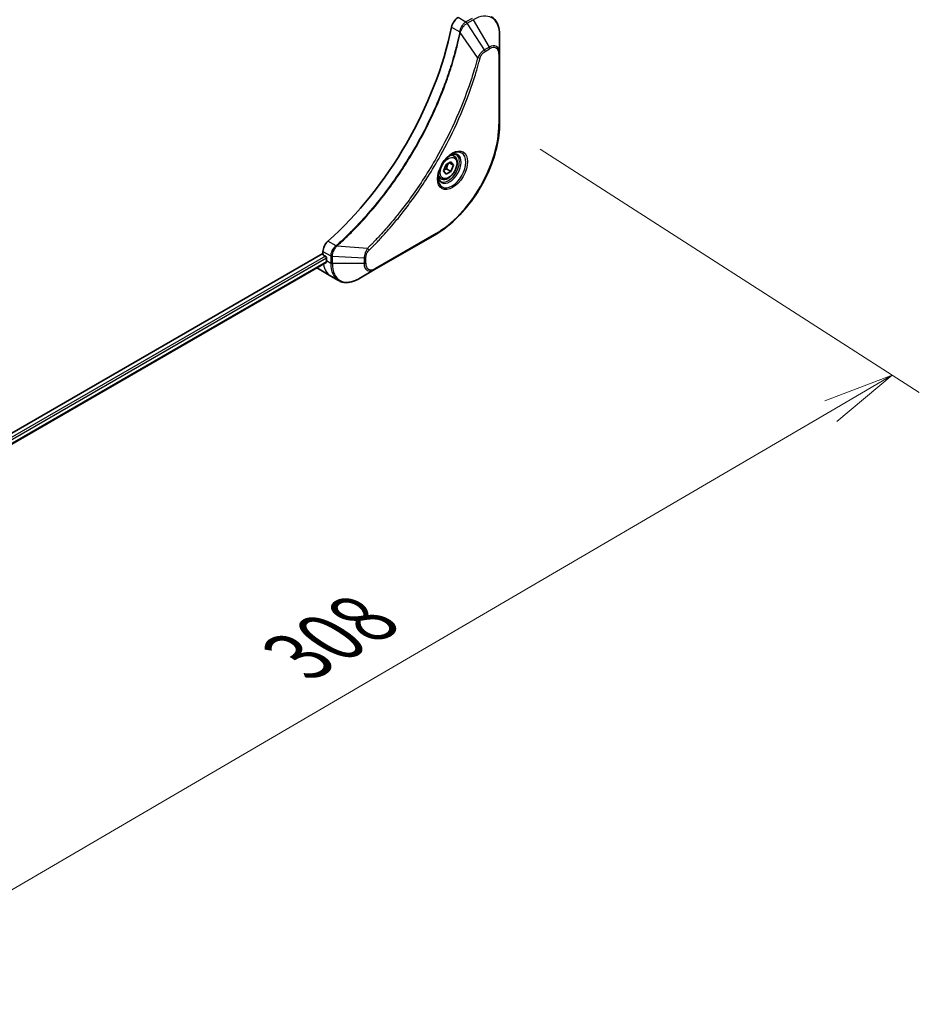
# Model space of a CAD drawing. Units: millimetres. Extents: x 80 to 12065, y 44 to 2432.
# Drawn here: x 495 to 668, y 723 to 912 of the extents above; entities that cross this region are included whole.
import ezdxf

# ---------------------------------------------------------------- set-up
doc = ezdxf.new("R2010")
doc.units = ezdxf.units.MM
doc.header["$LTSCALE"] = 5.5
doc.layers.get('Defpoints').update_dxf_attribs({"lineweight": 25})
for name, color, linetype, lineweight in [('Dimension (ISO)', 7, 'Continuous', 18), ('Visible (ISO)', 7, 'Continuous', 35), ('Visible Narrow (ISO)', 7, 'Continuous', 25)]:
    doc.layers.add(name, color=color, linetype=linetype, lineweight=lineweight)
doc.styles.add('Note Text (TK)', font='MS PGothic.ttf')
doc.dimstyles.new('Default - Method 1b (TK)', dxfattribs={"dimscale": 5.5, "dimtxt": 2.5, "dimasz": 2.5, "dimexe": 1, "dimexo": 1.5, "dimgap": 1, "dimtad": 1, "dimtoh": 1, "dimdsep": 46, "dimtxsty": 'Note Text (TK)', "dimblk": 'OPEN', "dimcen": 0.09, "dimdle": 5, "dimclrd": 100, "dimclre": 100, "dimclrt": 7, "dimadec": 1, "dimazin": 1, "dimtfac": 1, "dimtmove": 0, "dimatfit": 3, "dimldrblk": 'OPEN', "dimfxl": 1, "dimtolj": 1, "dimlwd": -1, "dimlwe": -1, "dimarcsym": 0})

# ---------------------------------------------------------------- blocks, each defined once
blk = doc.blocks.new('_Open')
at = {"color": 0, "linetype": 'ByBlock', "lineweight": -2}
for p, q in [((-1, 0.167), (0, 0)), ((-1, -0.167), (0, 0)), ((0, 0), (-1, 0))]:
    blk.add_line(p, q, dxfattribs=at)
blk = doc.blocks.new('*D23')
at = {"layer": 'Defpoints', "color": 0}
for p in [(587.4, 892.52), (385.74, 774.62), (461.37, 726.04)]:
    blk.add_point(p, dxfattribs=at)
at = {"layer": 'Dimension (ISO)', "color": 100}
for p, q in [((595.19, 887.52), (668.23, 840.61)), ((651.16, 837), (473.24, 732.98)), ((393.53, 769.61), (466.57, 722.7))]:
    blk.add_line(p, q, dxfattribs=at)
at = {"layer": 'Dimension (ISO)', "color": 100, "xscale": 13.75, "yscale": 13.75, "zscale": 13.75}
for p, rotation in [((663.03, 843.94), 30.31328690932464), ((461.37, 726.04), 210.3132869093246)]:
    blk.add_blockref('_Open', p, dxfattribs=dict(at, rotation=rotation))
at = {"layer": 'Dimension (ISO)', "color": 7, "insert": (548.08, 789.45), "char_height": 13.75, "attachment_point": 4, "rotation": 30.3133, "style": 'Note Text (TK)'}
blk.add_mtext('\\A1;{\\Q-26.975;\\W0.858;\\H0.797x;308}', dxfattribs=at)

msp = doc.modelspace()

# ---------------------------------------------------------------- linework, layer by layer
at = {"layer": 'Visible (ISO)'}
for p, q in [((587.3997, 905.9913), (587.3997, 909.5144)), ((587.3997, 892.5191), (587.3997, 905.9913)), ((578.6133, 886.1725), (578.1211, 886.4567)), ((576.6118, 883.337), (577.0796, 884.5426)), ((577.0796, 884.5426), (578.0151, 885.0828)), ((578.4829, 884.4173), (577.6727, 884.8851)), ((578.0151, 885.0828), (578.4829, 884.4173)), ((578.4829, 884.4173), (578.0151, 883.2116)), ((577.0796, 882.6715), (576.6118, 883.337)), ((578.0151, 883.2116), (577.0796, 882.6715)), ((577.1725, 883.6981), (578.0151, 883.2116)), ((576.0925, 881.8063), (575.6003, 882.0905)), ((563.3221, 864.2877), (574.9893, 871.0237)), ((553.3702, 867.3737), (419.4396, 790.0489)), ((553.3702, 867.7826), (553.3702, 867.3737)), ((553.9747, 865.6392), (420.1689, 788.3864)), ((553.5646, 867.0369), (553.8239, 866.8872)), ((554.0184, 866.5504), (554.0184, 866.0265)), ((552.2962, 864.5406), (554.889, 863.0437)), ((560.271, 862.5261), (563.3221, 864.2877)), ((554.889, 863.0437), (556.3752, 862.1856))]:
    msp.add_line(p, q, dxfattribs=at)
for centre, major_axis, start_param, end_param in [((579.397, 911.3655), (-0.9167, -1.5877), 3.92699082, 5.23553198), ((545.592, 902.3266), (-23.8333, -41.2805), 1.04765332, 2.09393933), ((554.6665, 868.5311), (-0.9167, -1.5877), 4.18924598, 5.49778714), ((553.5646, 867.2614), (-0.1375, 0.2382), 0.78539816, 2.35619449), ((553.8239, 866.6627), (-0.1375, 0.2382), 3.92699082, 5.49778714), ((559.2038, 869.0203), (-3.6667, -6.3509), 5.49778714, 5.54273822), ((555.9629, 870.8914), (-3.6667, -6.3509), 6.25303472, 6.28318531)]:
    msp.add_ellipse(centre, major_axis=major_axis, ratio=0.57735027, start_param=start_param, end_param=end_param, dxfattribs=at)
for points, knots in [([(587.3997, 909.5144), (587.3997, 909.8291), (587.3783, 910.1339), (587.2914, 910.7171), (587.2259, 910.9956), (587.0499, 911.5196), (586.9392, 911.7652), (586.6725, 912.2156), (586.5164, 912.4204), (586.1615, 912.7796), (585.9626, 912.9338), (585.7467, 913.0585)], [3.141592654, 3.141592654, 3.141592654, 3.141592654, 3.298672286, 3.298672286, 3.455751919, 3.455751919, 3.612831552, 3.612831552, 3.769911184, 3.769911184, 3.926990817, 3.926990817, 3.926990817, 3.926990817]), ([(587.3997, 892.5191), (587.3997, 891.0046), (587.1924, 889.3802), (586.3889, 886.0609), (585.7927, 884.3665), (584.2695, 881.0662), (583.3427, 879.461), (581.2463, 876.4918), (580.0769, 875.1282), (577.604, 872.7727), (576.3009, 871.781), (574.9893, 871.0237)], [3.14159265, 3.14159265, 3.14159265, 3.14159265, 3.45575192, 3.45575192, 3.76991118, 3.76991118, 4.08407045, 4.08407045, 4.39822972, 4.39822972, 4.71238898, 4.71238898, 4.71238898, 4.71238898]), ([(578.2302, 886.5542), (577.9767, 886.4078), (577.7157, 886.2127), (577.2079, 885.7389), (576.9613, 885.4594), (576.5111, 884.843), (576.308, 884.5056), (575.9692, 883.8105), (575.8336, 883.4528), (575.6437, 882.7588), (575.5889, 882.4224), (575.5717, 882.0577), (575.5704, 882.0019), (575.5704, 881.9472)], [4.71238898, 4.71238898, 4.71238898, 4.71238898, 5.01119213, 5.01119213, 5.31351931, 5.31351931, 5.61874121, 5.61874121, 5.92425149, 5.92425149, 6.22732827, 6.22732827, 6.28318531, 6.28318531, 6.28318531, 6.28318531]), ([(578.6133, 886.1725), (578.7493, 886.094), (578.8663, 885.9837), (579.0564, 885.7096), (579.1256, 885.5427), (579.2142, 885.1566), (579.2263, 884.933), (579.1878, 884.4594), (579.135, 884.2086), (578.9718, 883.7108), (578.8618, 883.4638), (578.5964, 882.9964), (578.4412, 882.7758), (578.0988, 882.3806), (577.9116, 882.2062), (577.5189, 881.9214), (577.3133, 881.8114), (576.9041, 881.6765), (576.6995, 881.6494), (576.358, 881.6891), (576.2176, 881.734), (576.0925, 881.8063)], [0.78539816, 0.78539816, 0.78539816, 0.78539816, 1.05119253, 1.05119253, 1.34081704, 1.34081704, 1.66891195, 1.66891195, 2.00762282, 2.00762282, 2.34375601, 2.34375601, 2.67831542, 2.67831542, 3.01423086, 3.01423086, 3.35288311, 3.35288311, 3.68248276, 3.68248276, 3.92699082, 3.92699082, 3.92699082, 3.92699082]), ([(577.9888, 886.4016), (578.0233, 886.4173), (578.0575, 886.4318), (578.194, 886.4857), (578.2925, 886.5149), (578.4769, 886.5522), (578.5627, 886.5603), (578.7197, 886.5585), (578.7908, 886.5488), (578.9201, 886.515), (578.9783, 886.491), (579.0323, 886.4598)], [1.676424822, 1.676424822, 1.676424822, 1.676424822, 1.727875959, 1.727875959, 1.884955592, 1.884955592, 2.042035225, 2.042035225, 2.199114858, 2.199114858, 2.35619449, 2.35619449, 2.35619449, 2.35619449]), ([(576.0531, 881.2998), (575.9991, 881.3309), (575.9492, 881.3694), (575.8553, 881.4644), (575.8114, 881.5211), (575.7314, 881.6563), (575.6954, 881.7346), (575.6355, 881.9129), (575.6116, 882.0128), (575.59, 882.158), (575.5855, 882.1948), (575.5818, 882.2326)], [5.497787144, 5.497787144, 5.497787144, 5.497787144, 5.654866776, 5.654866776, 5.811946409, 5.811946409, 5.969026042, 5.969026042, 6.126105675, 6.126105675, 6.177556812, 6.177556812, 6.177556812, 6.177556812]), ([(553.9747, 865.6392), (553.9907, 865.6484), (554.0042, 865.6642), (554.0212, 865.7064), (554.0247, 865.7329), (554.0236, 865.7604)], [0.1130744311, 0.1130744311, 0.1130744311, 0.1130744311, 0.1243846834, 0.1243846834, 0.1357058823, 0.1357058823, 0.1357058823, 0.1357058823]), ([(556.3752, 862.1856), (556.5912, 862.0609), (556.8241, 861.9659), (557.3127, 861.8381), (557.5681, 861.8052), (558.0915, 861.7995), (558.3595, 861.8265), (558.9013, 861.936), (559.1753, 862.0185), (559.7238, 862.2349), (559.9985, 862.3688), (560.271, 862.5261)], [0.785398163, 0.785398163, 0.785398163, 0.785398163, 0.942477796, 0.942477796, 1.099557429, 1.099557429, 1.256637061, 1.256637061, 1.413716694, 1.413716694, 1.570796327, 1.570796327, 1.570796327, 1.570796327])]:
    msp.add_open_spline(points, degree=3, knots=knots, dxfattribs=at)
for points, weights in [([(577.1725, 883.6981), (577.2669, 884.3481), (577.5977, 884.8418)], [1, 1.14666441016, 1.01523736139]), ([(576.6719, 883.4921), (576.8766, 883.6038), (577.1725, 883.6981)], [1.07672477615, 1.07039454817, 1])]:
    msp.add_rational_spline(points, weights, degree=2, dxfattribs=at)
at = {"layer": 'Visible Narrow (ISO)'}
for p, q in [((580.8832, 912.0044), (579.397, 912.8624)), ((578.145, 911.0307), (579.7047, 910.1302)), ((582.08, 912.6953), (580.8932, 912.0101)), ((581.1223, 911.7682), (582.3092, 912.4534)), ((584.4935, 906.6684), (581.1223, 911.7682)), ((582.3092, 912.4534), (585.3602, 907.1688)), ((583.1609, 905.1352), (579.8253, 910.0077)), ((585.3602, 907.1688), (584.4935, 906.6684)), ((584.5885, 906.349), (585.4551, 906.8494)), ((587.2654, 905.8042), (587.2654, 892.332)), ((575.0842, 871.2336), (563.417, 864.4975)), ((555.8901, 868.8823), (554.3304, 869.7828)), ((553.3702, 867.7826), (554.8563, 866.9246)), ((561.944, 868.3866), (556.0565, 868.8391)), ((553.8239, 866.8872), (419.9823, 789.6137)), ((420.13, 789.2499), (554.0184, 866.5504)), ((554.0236, 865.7604), (420.1689, 788.4794)), ((554.0184, 866.0265), (554.8564, 865.5426)), ((554.8564, 866.9131), (554.8564, 865.5426)), ((555.1805, 865.4651), (555.1805, 866.8356)), ((561.2826, 866.4659), (555.1805, 866.8356)), ((561.2826, 865.4651), (555.1805, 865.4651)), ((561.2826, 866.4659), (561.2826, 865.4651)), ((561.6067, 865.5426), (561.6067, 866.5434))]:
    msp.add_line(p, q, dxfattribs=at)
for centre, major_axis, ratio, start_param, end_param in [((582.3092, 906.5754), (3.5995, 6.2346), 0.57735027, 5.49778714, 7.06858347), ((580.8832, 911.6302), (-0.226, 0.3988), 0.57192456, 4.71650889, 5.50242059), ((580.8932, 911.6359), (0.2292, -0.3969), 0.57735027, 1.57079633, 2.35619449), ((580.0087, 910.1498), (-0.4489, 0.0926), 0.40712817, 0.88674396, 1.23511653), ((580.0177, 910.2139), (0.4567, -0.0389), 0.32125202, 3.98495359, 4.38504572), ((585.3602, 904.8138), (1.4421, 2.4978), 0.57735027, 5.49778714, 7.06858347), ((585.1311, 907.0365), (-0.2292, 0.3969), 0.57735027, 3.92699082, 4.71238898), ((585.4551, 904.759), (1.2801, 2.2172), 0.57735027, 5.49778714, 7.06858347), ((583.3128, 905.2565), (-0.4435, 0.1157), 0.35119009, 1.31403463, 2.47714191), ((584.2644, 906.5361), (-0.2292, 0.3969), 0.57735027, 3.92699082, 4.71238898), ((586.9414, 905.9913), (0.4583, 0), 0.57735027, 5.49778714, 6.28318531), ((575.0842, 885.2992), (-8.6134, -14.9189), 0.57735027, 0.78539816, 2.35619449), ((586.9414, 892.5191), (0.4583, 0), 0.57735027, 5.49778714, 6.28318531), ((578.2302, 883.4829), (1.8808, 3.2576), 0.57735027, 2.35619449, 7.06858347), ((577.7719, 883.7475), (-1.5567, -2.6963), 0.57735027, 5.59811367, 10.10984959), ((577.5427, 883.8798), (1.4896, 2.58), 0.57735027, 3.14159265, 6.28318531), ((577.3529, 883.9894), (1.2604, 2.1831), 0.57735027, 0, 0.56017967), ((577.3529, 883.9894), (-1.2604, -2.1831), 0.57735027, 5.72300564, 6.28318531), ((574.7602, 871.4207), (0.2292, -0.3969), 0.57735027, 0, 0.78539816), ((555.9742, 868.5694), (-0.262, 0.376), 0.32125202, 5.03973224, 5.43982437), ((556.0253, 868.6092), (0.3047, -0.3424), 0.40712817, 1.90647612, 2.25484869), ((561.915, 868.1944), (-0.3219, 0.3262), 0.35119009, 3.8060434, 4.96915068), ((558.5556, 869.3945), (-3.6667, -6.3509), 0.57735027, 5.68433621, 6.28318531), ((555.1804, 867.1117), (0.4583, 0.0037), 0.57192456, 3.92235737, 4.70826907), ((555.1805, 867.1002), (-0.4583, 0), 0.57735027, 0.78539816, 1.57079633), ((555.1805, 865.7298), (0.4583, 0), 0.57735027, 3.92699082, 4.71238898), ((560.0418, 868.5365), (-3.6667, -6.3509), 0.57735027, 5.49778714, 6.28318531), ((560.271, 868.4042), (-3.5995, -6.2346), 0.57735027, 5.49778714, 7.06858347), ((561.2826, 866.7305), (-0.4583, 0), 0.57735027, 1.57079633, 2.35619449), ((561.2826, 865.7298), (-0.4583, 0), 0.57735027, 1.57079633, 2.35619449), ((563.3221, 866.6426), (-1.4421, -2.4978), 0.57735027, 5.49778714, 7.06858347), ((563.417, 866.5878), (-1.2801, -2.2172), 0.57735027, 5.49778714, 7.06858347), ((563.0929, 864.6846), (0.2292, -0.3969), 0.57735027, 0, 0.78539816)]:
    msp.add_ellipse(centre, major_axis=major_axis, ratio=ratio, start_param=start_param, end_param=end_param, dxfattribs=at)
for centre, major_axis in [((578.3252, 883.4281), (2.0428, 3.5383)), ((577.5473, 883.8771), (-1.1229, -1.9449))]:
    msp.add_ellipse(centre, major_axis=major_axis, ratio=0.57735027, dxfattribs=at)
for points, knots in [([(580.8832, 912.0044), (580.7131, 911.9076), (580.5452, 911.7709), (580.2323, 911.4305), (580.0889, 911.2239), (579.8875, 910.8303), (579.8175, 910.6499), (579.7391, 910.3555), (579.7174, 910.242), (579.7047, 910.1302)], [-0.196787795, -0.196787795, -0.196787795, -0.196787795, -0.138164041, -0.138164041, -0.076757801, -0.076757801, -0.029522231, -0.029522231, 0, 0, 0, 0]), ([(579.859, 910.0875), (579.8955, 910.1912), (579.9374, 910.2952), (580.0582, 910.5619), (580.1445, 910.7222), (580.3654, 911.069), (580.5072, 911.2489), (580.8032, 911.5484), (580.9565, 911.6703), (581.1103, 911.761)], [0, 0, 0, 0, 0.029522231, 0.029522231, 0.076757801, 0.076757801, 0.138164041, 0.138164041, 0.196787795, 0.196787795, 0.196787795, 0.196787795]), ([(580.8932, 912.0101), (580.8915, 912.0091), (580.8898, 912.0082), (580.8865, 912.0063), (580.8848, 912.0053), (580.8832, 912.0044)], [0, 0, 0, 0, 0.00076834265, 0.00076834265, 0.00153668531, 0.00153668531, 0.00153668531, 0.00153668531]), ([(581.1103, 911.761), (581.1123, 911.7622), (581.1143, 911.7634), (581.1183, 911.7658), (581.1203, 911.767), (581.1223, 911.7682)], [-0.00153668531, -0.00153668531, -0.00153668531, -0.00153668531, -0.00076834265, -0.00076834265, 0, 0, 0, 0]), ([(579.6958, 910.0667), (579.6593, 909.8894), (579.6218, 909.7118), (579.5468, 909.364), (579.5094, 909.1937), (579.3934, 908.6762), (579.3125, 908.3284), (579.1191, 907.5269), (579.0044, 907.0728), (578.7695, 906.1815), (578.6496, 905.7444), (578.3407, 904.6597), (578.146, 904.0116), (577.6745, 902.5192), (577.3906, 901.6746), (576.6989, 899.7328), (576.2793, 898.6357), (575.2513, 896.1209), (574.624, 894.7057), (572.9914, 891.2917), (571.9402, 889.3069), (569.395, 884.9405), (567.8559, 882.5855), (564.0869, 877.4221), (561.7884, 874.6905), (558.7409, 871.5584), (558.0923, 870.9179), (557.0868, 869.9645), (556.7345, 869.6377), (556.2342, 869.184), (556.0877, 869.0524), (555.9408, 868.9217)], [0, 0, 0, 0, 0.06549657, 0.06549657, 0.12817861, 0.12817861, 0.2557943, 0.2557943, 0.42169471, 0.42169471, 0.58081118, 0.58081118, 0.81593963, 0.81593963, 1.12160661, 1.12160661, 1.51897368, 1.51897368, 2.03555087, 2.03555087, 2.7767893, 2.7767893, 3.70555522, 3.70555522, 4.91295092, 4.91295092, 5.23453446, 5.23453446, 5.40661912, 5.40661912, 5.47772979, 5.47772979, 5.47772979, 5.47772979]), ([(556.0565, 868.8391), (556.2036, 868.9702), (556.3505, 869.1013), (556.8516, 869.5548), (557.2046, 869.8814), (558.2119, 870.8343), (558.8616, 871.4746), (561.9143, 874.606), (564.2163, 877.338), (567.9899, 882.5034), (569.5306, 884.8597), (572.0777, 889.2291), (573.1293, 891.2154), (574.762, 894.6322), (575.3892, 896.0486), (576.4165, 898.5657), (576.8357, 899.6638), (577.5266, 901.6075), (577.81, 902.4529), (578.2806, 903.9466), (578.4748, 904.5954), (578.7829, 905.6811), (578.9025, 906.1187), (579.1367, 907.0109), (579.2509, 907.4655), (579.4436, 908.2677), (579.5242, 908.6159), (579.6396, 909.1339), (579.6769, 909.3044), (579.7515, 909.6525), (579.7884, 909.83), (579.8253, 910.0077)], [-5.47772979, -5.47772979, -5.47772979, -5.47772979, -5.40661912, -5.40661912, -5.23453446, -5.23453446, -4.91295092, -4.91295092, -3.70555522, -3.70555522, -2.7767893, -2.7767893, -2.03555087, -2.03555087, -1.51897368, -1.51897368, -1.12160661, -1.12160661, -0.81593963, -0.81593963, -0.58081118, -0.58081118, -0.42169471, -0.42169471, -0.2557943, -0.2557943, -0.12817861, -0.12817861, -0.06549657, -0.06549657, 0, 0, 0, 0]), ([(579.7047, 910.1302), (579.7038, 910.1194), (579.7026, 910.1086), (579.6997, 910.0874), (579.698, 910.0769), (579.6958, 910.0667)], [0.00000000006, 0.00000000006, 0.00000000006, 0.00000000006, 0.00379309206, 0.00379309206, 0.00758618406, 0.00758618406, 0.00758618406, 0.00758618406]), ([(579.8253, 910.0077), (579.832, 910.021), (579.838, 910.0343), (579.8492, 910.0609), (579.8543, 910.0742), (579.859, 910.0875)], [-0.00758618406, -0.00758618406, -0.00758618406, -0.00758618406, -0.00379309206, -0.00379309206, -0.00000000006, -0.00000000006, -0.00000000006, -0.00000000006]), ([(583.1609, 905.1352), (583.1384, 905.0516), (583.1171, 904.9688), (583.0444, 904.6954), (582.9929, 904.5049), (582.7576, 903.6482), (582.5638, 902.9804), (582.0587, 901.3284), (581.7351, 900.3432), (580.4843, 896.7809), (579.4265, 894.205), (577.3121, 889.7165), (576.3116, 887.788), (574.4789, 884.562), (573.6829, 883.2447), (572.0731, 880.7361), (571.263, 879.5419), (569.7839, 877.4778), (569.1254, 876.5967), (567.9359, 875.07), (567.4105, 874.417), (566.4789, 873.296), (566.076, 872.8227), (565.3335, 871.9715), (564.9951, 871.5912), (564.392, 870.9271), (564.1283, 870.6413), (563.6593, 870.1409), (563.4546, 869.9251), (563.091, 869.5465), (562.9325, 869.3829), (562.6512, 869.0955), (562.5286, 868.9712), (562.3214, 868.7625), (562.2368, 868.6777), (562.0829, 868.5243), (562.0136, 868.4562), (561.944, 868.3866)], [-4.82621249, -4.82621249, -4.82621249, -4.82621249, -4.79590965, -4.79590965, -4.72660511, -4.72660511, -4.4843018, -4.4843018, -4.127973, -4.127973, -3.19579554, -3.19579554, -2.47873595, -2.47873595, -1.97105483, -1.97105483, -1.49272454, -1.49272454, -1.12477817, -1.12477817, -0.8417425, -0.8417425, -0.62997615, -0.62997615, -0.45517217, -0.45517217, -0.32070756, -0.32070756, -0.21727325, -0.21727325, -0.1377084, -0.1377084, -0.07650467, -0.07650467, -0.0344265, -0.0344265, 0, 0, 0, 0]), ([(584.4935, 906.6684), (584.3326, 906.572), (584.17, 906.4456), (583.8707, 906.1582), (583.733, 906.0019), (583.504, 905.6994), (583.4092, 905.5592), (583.2646, 905.3224), (583.2112, 905.2291), (583.1609, 905.1352)], [-0.187504168, -0.187504168, -0.187504168, -0.187504168, -0.125670471, -0.125670471, -0.069816928, -0.069816928, -0.026852665, -0.026852665, 0, 0, 0, 0]), ([(583.6369, 905.0694), (583.6563, 905.1437), (583.6817, 905.2191), (583.7602, 905.4131), (583.8209, 905.5308), (583.9802, 905.7869), (584.0848, 905.921), (584.3213, 906.1655), (584.4549, 906.2719), (584.5885, 906.349)], [0, 0, 0, 0, 0.026852665, 0.026852665, 0.069816928, 0.069816928, 0.125670471, 0.125670471, 0.187504168, 0.187504168, 0.187504168, 0.187504168]), ([(562.2391, 868.0073), (562.3092, 868.0765), (562.3792, 868.1458), (562.5347, 868.3005), (562.6201, 868.3858), (562.8293, 868.5961), (562.9531, 868.7214), (563.2371, 869.011), (563.3972, 869.1758), (563.7643, 869.5573), (563.971, 869.7747), (564.4445, 870.279), (564.7108, 870.567), (565.3197, 871.2363), (565.6614, 871.6195), (566.4111, 872.4775), (566.8178, 872.9546), (567.7582, 874.0846), (568.2886, 874.7428), (569.4893, 876.282), (570.1539, 877.1704), (571.6468, 879.2517), (572.4642, 880.4559), (574.0885, 882.9858), (574.8915, 884.3144), (576.7399, 887.5683), (577.7486, 889.5137), (579.8797, 894.0417), (580.9451, 896.6406), (582.2038, 900.2346), (582.5293, 901.2287), (583.0371, 902.8954), (583.2319, 903.5692), (583.4683, 904.4336), (583.52, 904.6257), (583.593, 904.9016), (583.615, 904.9855), (583.6369, 905.0694)], [0, 0, 0, 0, 0.0344265, 0.0344265, 0.07650467, 0.07650467, 0.1377084, 0.1377084, 0.21727325, 0.21727325, 0.32070756, 0.32070756, 0.45517217, 0.45517217, 0.62997615, 0.62997615, 0.8417425, 0.8417425, 1.12477817, 1.12477817, 1.49272454, 1.49272454, 1.97105483, 1.97105483, 2.47873595, 2.47873595, 3.19579554, 3.19579554, 4.127973, 4.127973, 4.4843018, 4.4843018, 4.72660511, 4.72660511, 4.79590965, 4.79590965, 4.82621249, 4.82621249, 4.82621249, 4.82621249]), ([(555.8901, 868.8823), (555.7611, 868.7869), (555.6381, 868.6737), (555.3454, 868.3452), (555.1921, 868.1094), (554.9327, 867.5474), (554.8546, 867.2159), (554.8563, 866.9246)], [-0.196787795, -0.196787795, -0.196787795, -0.196787795, -0.154661595, -0.154661595, -0.087259675, -0.087259675, 0, 0, 0, 0]), ([(555.1807, 866.8496), (555.1832, 867.1153), (555.2467, 867.4147), (555.4528, 867.9433), (555.5737, 868.1729), (555.805, 868.5221), (555.9023, 868.6509), (556.0043, 868.77)], [0, 0, 0, 0, 0.087259675, 0.087259675, 0.154661595, 0.154661595, 0.196787795, 0.196787795, 0.196787795, 0.196787795]), ([(555.9408, 868.9217), (555.933, 868.9147), (555.9248, 868.908), (555.9078, 868.8949), (555.8991, 868.8885), (555.8901, 868.8823)], [0, 0, 0, 0, 0.003793092, 0.003793092, 0.007586184, 0.007586184, 0.007586184, 0.007586184]), ([(556.0043, 868.77), (556.0135, 868.7807), (556.0225, 868.7918), (556.04, 868.8148), (556.0484, 868.8267), (556.0565, 868.8391)], [-0.007586184, -0.007586184, -0.007586184, -0.007586184, -0.003793092, -0.003793092, 0, 0, 0, 0]), ([(561.944, 868.3866), (561.845, 868.2269), (561.7525, 868.0603), (561.564, 867.6735), (561.4758, 867.4515), (561.3614, 867.0684), (561.3255, 866.905), (561.2914, 866.6514), (561.2841, 866.5567), (561.2826, 866.4659)], [-0.187502416, -0.187502416, -0.187502416, -0.187502416, -0.14010274, -0.14010274, -0.077834855, -0.077834855, -0.029936483, -0.029936483, 0, 0, 0, 0]), ([(561.6067, 866.5434), (561.6067, 866.6181), (561.6126, 866.6962), (561.643, 866.9048), (561.6766, 867.0385), (561.7856, 867.3458), (561.8706, 867.5194), (562.0529, 867.7993), (562.1426, 867.912), (562.2391, 868.0073)], [0, 0, 0, 0, 0.029936483, 0.029936483, 0.077834855, 0.077834855, 0.14010274, 0.14010274, 0.187502416, 0.187502416, 0.187502416, 0.187502416]), ([(554.8563, 866.9246), (554.8564, 866.9227), (554.8564, 866.9208), (554.8564, 866.9169), (554.8564, 866.915), (554.8564, 866.9131)], [0.00000000001, 0.00000000001, 0.00000000001, 0.00000000001, 0.00076834266, 0.00076834266, 0.00153668531, 0.00153668531, 0.00153668531, 0.00153668531]), ([(555.1805, 866.8356), (555.1805, 866.8379), (555.1805, 866.8402), (555.1806, 866.8449), (555.1806, 866.8472), (555.1807, 866.8496)], [-0.00153668531, -0.00153668531, -0.00153668531, -0.00153668531, -0.00076834266, -0.00076834266, -0.00000000001, -0.00000000001, -0.00000000001, -0.00000000001])]:
    msp.add_open_spline(points, degree=3, knots=knots, dxfattribs=at)

# ---------------------------------------------------------------- dimensions: what is measured, and where the dimension line sits
at = {"layer": 'Dimension (ISO)', "color": 100}
dim = msp.add_linear_dim(base=(461.3744, 726.0376), p1=(587.3997, 892.5191), p2=(385.7395, 774.6157), angle=30.313287, text='{\\Q-26.975;\\W0.858;\\H0.797x;308}', dimstyle='Default - Method 1b (TK)', override={"dimgap": 1, "dimtoh": 0, "dimdec": 0, "dimlfac": 0.181818, "dimtol": 0, "dimlim": 0, "dimtp": 0, "dimtm": 0, "dimtdec": 0, "dimtofl": 0, "dimatfit": 1}, dxfattribs=at)
dim.commit()
dim.dimension.update_dxf_attribs({"geometry": '*D23', "text_midpoint": (562.2045, 784.9894), "dimtype": 160})

doc.saveas('drawing.dxf')
